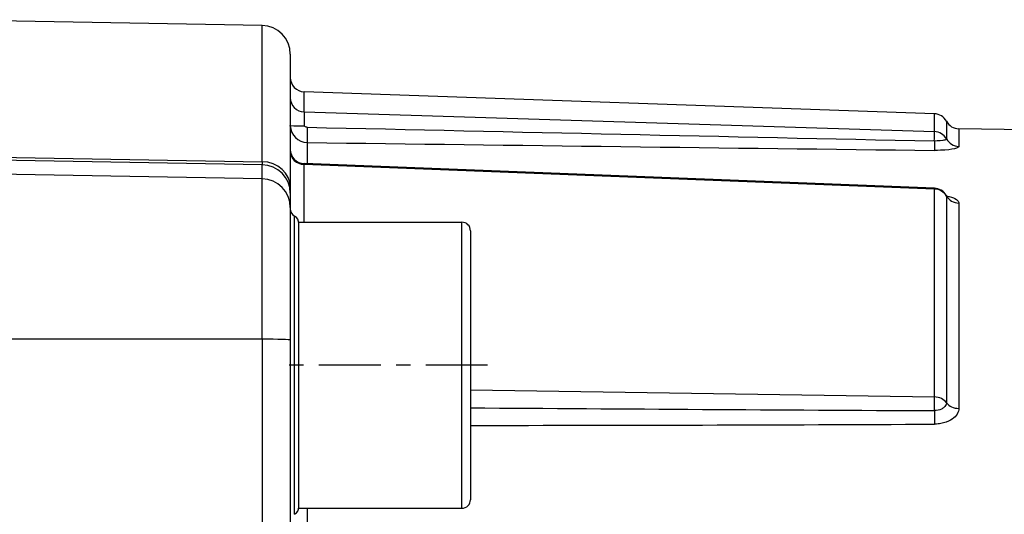
# Model space of a CAD drawing. Extents: x 0 to 420, y 0 to 297.
# Drawn here: x 148 to 155, y 205 to 209 of the extents above; entities that cross this region are included whole.
import ezdxf

# ---------------------------------------------------------------- set-up
doc = ezdxf.new("R2010")
doc.units = 0
doc.linetypes.add('DASHDOT', pattern=[18.5, 12, -3, 0.5, -3])
doc.layers.get('0').update_dxf_attribs({"linetype": 'CONTINUOUS'})

msp = doc.modelspace()

# ---------------------------------------------------------------- linework, layer by layer
at = {"color": 7, "ltscale": 0.058596}
for p, q in [((150.1371, 208.6959), (147.7936, 208.7368)), ((147.7936, 207.7845), (150.1371, 207.744)), ((150.1371, 207.7233), (147.7936, 207.7639)), ((150.1371, 207.6248), (147.7936, 207.6657))]:
    msp.add_line(p, q, dxfattribs=at)
at = {"color": 7, "ltscale": 0.023797}
msp.add_line((150.1371, 207.744), (150.1371, 208.6959), dxfattribs=at)
at = {"color": 7, "ltscale": 0.023277}
msp.add_line((150.3336, 208.4959), (150.3336, 207.5648), dxfattribs=at)
at = {"color": 7, "ltscale": 0.003521}
msp.add_line((150.4301, 208.0921), (150.4301, 208.2329), dxfattribs=at)
at = {"color": 7, "ltscale": 0.110242}
msp.add_line((154.8371, 208.079), (150.4301, 208.2329), dxfattribs=at)
at = {"color": 7, "ltscale": 0.110228}
msp.add_line((150.4301, 208.0921), (154.8371, 207.9546), dxfattribs=at)
at = {"color": 7, "ltscale": 0.00311}
msp.add_line((154.8371, 207.9546), (154.8371, 208.079), dxfattribs=at)
at = {"color": 7, "ltscale": 7.36326e-05}
msp.add_line((150.3337, 207.9937), (150.3336, 207.9967), dxfattribs=at)
at = {"color": 7, "ltscale": 0.003091}
msp.add_line((154.9216, 208.0267), (154.9216, 207.9031), dxfattribs=at)
at = {"color": 7, "ltscale": 0.003072}
msp.add_line((155.0077, 207.9744), (155.0077, 207.8515), dxfattribs=at)
at = {"color": 7, "ltscale": 0.113708}
msp.add_line((159.5554, 207.895), (155.0077, 207.9744), dxfattribs=at)
at = {"color": 7, "ltscale": 0.003718}
msp.add_line((150.4515, 207.8786), (150.4515, 207.7298), dxfattribs=at)
at = {"color": 7, "ltscale": 0.00051651}
msp.add_line((150.1371, 207.744), (150.1371, 207.7233), dxfattribs=at)
at = {"color": 7, "ltscale": 0.002464}
for p, q in [((150.1371, 207.6248), (150.1371, 207.7233)), ((150.3336, 207.5235), (150.3336, 207.4249))]:
    msp.add_line(p, q, dxfattribs=at)
at = {"color": 7, "ltscale": 0.000146059}
msp.add_line((150.4297, 207.7307), (150.4301, 207.7249), dxfattribs=at)
at = {"color": 7, "ltscale": 0.110278}
msp.add_line((154.8375, 207.5589), (150.4297, 207.7307), dxfattribs=at)
at = {"color": 7, "ltscale": 0.110259}
msp.add_line((154.8371, 207.5528), (150.4301, 207.7249), dxfattribs=at)
at = {"color": 7, "ltscale": 0.010085}
msp.add_line((150.4301, 207.3215), (150.4301, 207.7249), dxfattribs=at)
at = {"color": 7, "ltscale": 0.028032}
msp.add_line((150.1371, 206.5035), (150.1371, 207.6248), dxfattribs=at)
at = {"color": 7, "ltscale": 0.00103}
msp.add_line((150.3336, 207.5657), (150.3336, 207.5245), dxfattribs=at)
at = {"color": 7, "ltscale": 0.000153316}
msp.add_line((154.8375, 207.5589), (154.8371, 207.5528), dxfattribs=at)
at = {"color": 7, "ltscale": 0.036322}
msp.add_line((154.8371, 206.0999), (154.8371, 207.5528), dxfattribs=at)
at = {"color": 7, "ltscale": 0.0361}
msp.add_line((154.9216, 207.5037), (154.9216, 206.0597), dxfattribs=at)
at = {"color": 7, "ltscale": 0.035877}
msp.add_line((155.0077, 207.4546), (155.0077, 206.0195), dxfattribs=at)
at = {"color": 7, "ltscale": 0.023211}
msp.add_line((150.3336, 207.4249), (150.3336, 206.4965), dxfattribs=at)
at = {"color": 7, "ltscale": 0.026049}
for p, q in [((150.3636, 206.3215), (150.3636, 207.3635)), ((150.3636, 205.2795), (150.3636, 206.3215))]:
    msp.add_line(p, q, dxfattribs=at)
at = {"color": 7, "ltscale": 0.002067}
for p, q in [((150.3936, 207.2388), (150.3936, 207.3215)), ((151.5336, 207.2388), (151.5336, 207.3215))]:
    msp.add_line(p, q, dxfattribs=at)
at = {"color": 7, "ltscale": 0.0285}
for p, q in [((150.3936, 207.3215), (151.5336, 207.3215)), ((150.3936, 205.3215), (151.5336, 205.3215))]:
    msp.add_line(p, q, dxfattribs=at)
at = {"color": 7, "ltscale": 0.047933}
for p, q in [((150.3936, 205.3215), (150.3936, 207.2388)), ((151.5336, 205.3215), (151.5336, 207.2388))]:
    msp.add_line(p, q, dxfattribs=at)
at = {"color": 7, "ltscale": 0.001943}
msp.add_line((151.5936, 207.2615), (151.5936, 207.1838), dxfattribs=at)
at = {"color": 7, "ltscale": 0.045057}
msp.add_line((151.5936, 207.1838), (151.5936, 205.3815), dxfattribs=at)
at = {"color": 7, "ltscale": 0.058587}
msp.add_line((150.1371, 206.5035), (147.7936, 206.5049), dxfattribs=at)
at = {"color": 7, "ltscale": 0.070547}
msp.add_line((150.1371, 206.5035), (150.1371, 203.6816), dxfattribs=at)
at = {"color": 7, "ltscale": 0.070546}
msp.add_line((150.3336, 206.4965), (150.3336, 203.6747), dxfattribs=at)
at = {"color": 7, "linetype": 'DASHDOT', "ltscale": 0.036}
msp.add_line((151.7136, 206.3215), (150.2736, 206.3215), dxfattribs=at)
at = {"color": 7, "ltscale": 0.081096}
msp.add_line((151.5936, 206.1486), (154.8371, 206.0999), dxfattribs=at)
at = {"color": 7, "ltscale": 0.003105}
msp.add_line((150.4515, 205.3215), (150.4515, 205.1973), dxfattribs=at)
at = {"color": 7}
for points in [[(150.4512, 207.9848), (150.445, 207.9854), (150.4395, 207.9869), (150.4352, 207.9892), (150.4334, 207.9907), (150.4321, 207.9923), (150.4314, 207.9937), (150.4312, 207.9952)], [(154.9216, 207.9031), (154.9212, 207.9017), (154.9202, 207.9005), (154.9178, 207.8988), (154.9144, 207.8971), (154.9099, 207.8956), (154.9034, 207.894), (154.8957, 207.8925), (154.8778, 207.8903), (154.8577, 207.889), (154.8369, 207.8888)], [(155.0077, 207.8515), (155.0075, 207.8501), (155.0069, 207.8486), (155.0045, 207.8458), (155.0004, 207.843), (154.9966, 207.8411), (154.992, 207.8392), (154.9854, 207.837), (154.9774, 207.8349), (154.9589, 207.831), (154.9377, 207.828), (154.9113, 207.8254), (154.8792, 207.8237), (154.8593, 207.8232), (154.8384, 207.8232)], [(154.922, 207.5063), (154.9409, 207.5018), (154.9569, 207.4968), (154.9702, 207.4916), (154.9811, 207.4863), (154.9909, 207.4801), (154.9983, 207.4738), (155.0012, 207.4707), (155.0035, 207.4675), (155.0059, 207.4632), (155.0073, 207.4589), (155.0077, 207.4546)], [(154.9216, 206.0597), (154.9209, 206.0528), (154.9189, 206.0459), (154.9156, 206.0394), (154.9111, 206.0331), (154.9056, 206.0273), (154.9015, 206.0239), (154.897, 206.0207), (154.892, 206.0177), (154.8866, 206.0149), (154.8753, 206.0103), (154.8632, 206.007), (154.8506, 206.0049), (154.8369, 206.0042)], [(155.0077, 206.0195), (155.007, 206.0097), (155.005, 205.9999), (155.0016, 205.9902), (154.9967, 205.9806), (154.9903, 205.9712), (154.9823, 205.9619), (154.9725, 205.9527), (154.9608, 205.9439), (154.9491, 205.9366), (154.9356, 205.9298), (154.9201, 205.9235), (154.9112, 205.9205), (154.9018, 205.9178), (154.8926, 205.9156), (154.873, 205.9121), (154.8631, 205.9109), (154.853, 205.9101), (154.8384, 205.9097)]]:
    msp.add_lwpolyline(points, dxfattribs=at)
for centre, radius, start, end in [((150.1336, 208.4959), 0.2, 360, 89), ((150.4336, 208.3329), 0.1, 179.99999, 268), ((152.0507, 208.0665), 1.621, 179.09518, 182.52124), ((154.8336, 207.9791), 0.1, 28.44404, 88), ((150.4524, 207.9977), 0.1189, 181.8802, 269.5773), ((150.4034, 209.8824), 1.8872, 267.87957, 270.84246), ((152.4198, 207.9333), 1.9692, 178.5027, 181.59368), ((314.8214, 7613.5078), 7407.3468, 268.72848948, 268.76242186), ((155.0095, 208.0743), 0.1, 208.44403, 269), ((153.8239, 207.9285), 1.0136, 357.75313, 1.47654), ((193.5769, 3450.9788), 3243.3871, 269.2381514, 269.3156535), ((155.6771, 207.8721), 0.8402, 178.8658, 183.33706), ((150.4337, 207.8307), 0.1, 180.29581, 267.75289), ((154.835, 207.4515), 0.1012, 31.08321, 88.78668), ((154.8337, 207.4591), 0.0999, 30.48017, 87.79014), ((154.9101, 207.5037), 0.0115, 0.35942, 32.30117), ((154.9654, 207.5349), 0.0521, 209.04214, 233.3011), ((150.3936, 207.4154), 0.06, 180.00001, 240), ((150.3336, 207.3115), 0.06, 359.99975, 60), ((151.5336, 207.2615), 0.06, 359.99995, 90), ((152.7058, 206.0583), 2.1317, 358.54463, 1.11913), ((163.2308, 1838.9365), 1632.9541, 269.591682, 269.7054797), ((157.2879, 205.9951), 2.451, 179.78888, 181.99804), ((151.0692, 1004.0462), 798.1454, 270.0376728, 270.2705823), ((151.5336, 205.3815), 0.06, 270, 0.00005), ((150.3336, 205.3315), 0.06, 299.99999, 0.00001)]:
    msp.add_arc(centre, radius, start, end, dxfattribs=at)
for centre, major_axis, ratio, start_param, end_param in [((150.4336, 208.1904), (0.1, 0), 0.983814, 3.141593, 4.677482), ((154.8336, 207.8561), (0.1, 0), 0.985442, 0.496442, 1.53589), ((155.0095, 207.95), (-0.1, 0), 0.985442, 0.496442, 1.553343), ((150.4336, 207.819), (0.1, 0), 0.941605, 3.141593, 4.677482), ((150.1336, 207.5648), (0.2, 0), 0.896114, 0, 1.553343), ((150.1336, 207.5235), (0.2, 0), 0.999391, 0, 1.553343), ((150.1336, 207.4249), (0.2, 0), 0.999391, 6.283185, 7.836528), ((155.0095, 207.5484), (0.1, 0), 0.938424, 3.638035, 4.694936), ((150.1336, 206.4965), (0.2, 0), 0.034899, 0, 1.553343), ((154.8336, 206.0231), (0.1, 0), 0.768411, 0.496442, 1.53589), ((155.0095, 206.0963), (-0.1, 0), 0.768411, 0.496442, 1.553343)]:
    msp.add_ellipse(centre, major_axis=major_axis, ratio=ratio, start_param=start_param, end_param=end_param, dxfattribs=at)

doc.saveas('drawing.dxf')
